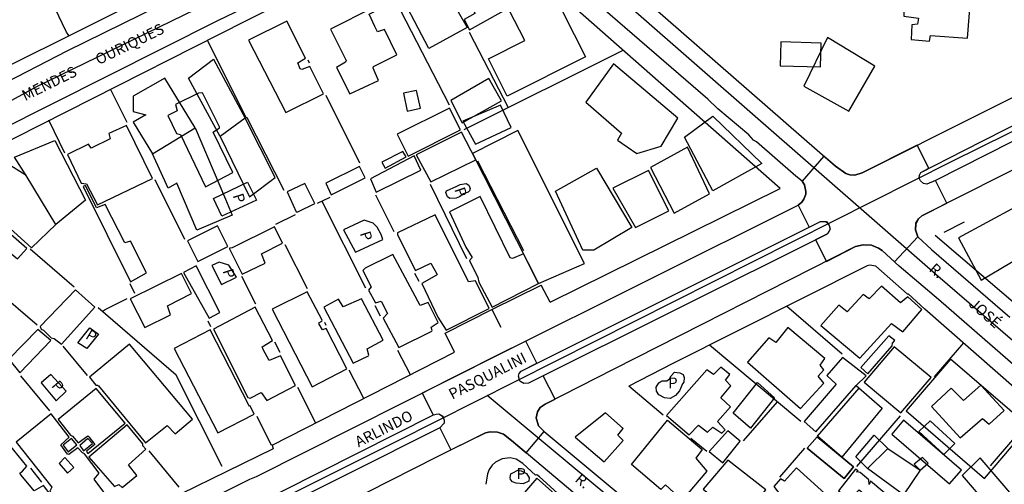
# Model space of a CAD drawing. Units: millimetres. Extents: x 175907 to 178324, y 1663183 to 1665962.
# Drawn here: x 176902 to 177131, y 1665697 to 1665805 of the extents above; entities that cross this region are included whole.
import ezdxf
from ezdxf.enums import TextEntityAlignment as Align

# ---------------------------------------------------------------- set-up
doc = ezdxf.new("R2010")
doc.units = ezdxf.units.MM
for name, color, linetype in [('EDIFICACAO_REFERENCIAL', 30, 'Continuous'), ('IMAGEM', 7, 'Continuous'), ('V-CANTEIRO', 220, 'Continuous'), ('V-CRUZAMENTO', 1, 'Continuous'), ('V-EDIFICACAO', 2, 'Continuous'), ('V-EIXO_DE_LOGRADOURO', 3, 'Continuous'), ('V-LOTE', 1, 'Continuous'), ('V-NOME_DOS_LOGRADOUROS', 7, 'Continuous'), ('V-QUADRA', 40, 'Continuous'), ('V-TESTADA', 5, 'Continuous')]:
    doc.layers.add(name, color=color, linetype=linetype)
picture_1 = doc.add_image_def('image1.jpg', size_in_pixel=(4027, 4629))

msp = doc.modelspace()

# ---------------------------------------------------------------- linework, layer by layer
at = {"layer": 'EDIFICACAO_REFERENCIAL'}
for points in [[(176989.09, 1665814.07), (176997.53, 1665818.28), (177006.18, 1665803.1), (176997.32, 1665798.25), (176989.09, 1665814.07)], [(177089.74, 1665800.81), (177084.23, 1665789.52), (177094.67, 1665783.72), (177100.75, 1665794.15), (177089.74, 1665800.81)], [(176948.94, 1665777.86), (176941.59, 1665791.41), (176947.45, 1665795.8), (176954.77, 1665782.11)], [(177040.11, 1665794.69), (177033.69, 1665785.79), (177042, 1665778.65), (177041.05, 1665776.99), (177045.54, 1665773.93), (177051.2, 1665775.58), (177055.09, 1665782.13)], [(176943.16, 1665779.84), (176936.15, 1665791.41), (176928.83, 1665787.23), (176928.83, 1665783.68), (176931.76, 1665782.84), (176928.83, 1665781.17), (176933.24, 1665773.81)], [(177011.21, 1665791.3), (177002.42, 1665786.2), (177005.02, 1665781), (177014.14, 1665786.1)], [(177005.2, 1665781.43), (177008.14, 1665776.05), (177016.41, 1665779.97), (177013.93, 1665785.14), (177005.2, 1665781.43)], [(177074.51, 1665771.6), (177063.13, 1665765.25), (177056.56, 1665777.73), (177063.13, 1665782.54)], [(176948.94, 1665777.86), (176955.73, 1665763.9), (176961.68, 1665768.36), (176954.77, 1665782.11)], [(176933.24, 1665773.81), (176943.16, 1665779.84), (176950.16, 1665763.32), (176951.71, 1665759.62), (176943.55, 1665756.12), (176938.88, 1665767.01), (176936.93, 1665765.84)], [(177007.45, 1665773.91), (177022.77, 1665743.78), (177033.41, 1665748.39), (177017.96, 1665779.26), (177007.44, 1665773.9)], [(176901.29, 1665773.07), (176910.6, 1665776.91), (176917.72, 1665763.08), (176910.84, 1665757.43), (176903.98, 1665768.79)], [(177048.69, 1665770.67), (177054.21, 1665760.06), (177062.4, 1665764.58), (177057.31, 1665775.36)], [(176898.13, 1665772.52), (176889.61, 1665766.11), (176905.2, 1665752.05), (176910.84, 1665757.43), (176903.98, 1665768.79)], [(177026.66, 1665765.16), (177036.22, 1665770.48), (177044.39, 1665756.73), (177035.59, 1665751.47), (177033.03, 1665751.53)], [(177039.96, 1665765.88), (177045.2, 1665756.78), (177052.97, 1665760.62), (177048.24, 1665769.97)], [(177135.14, 1665757.98), (177133.27, 1665761.46), (177120.09, 1665754.37), (177125.39, 1665744.54), (177139.46, 1665752.9), (177136.1, 1665758.55), (177135.14, 1665757.98)], [(177118.28, 1665726.23), (177107.96, 1665714.23), (177126.12, 1665698.6), (177136.45, 1665710.61)], [(177067.87, 1665713.7), (177073.49, 1665720.79), (177077.48, 1665717.26), (177071.87, 1665710.27)], [(177096.36, 1665720.13), (177102.43, 1665714.87), (177093.05, 1665703.51), (177087.45, 1665708.37), (177097.1, 1665719.49)], [(177031.28, 1665708.12), (177038, 1665702.44), (177042.4, 1665707.35), (177042.4, 1665707.35), (177042.4, 1665707.35), (177041.11, 1665708.64), (177042.4, 1665710.19), (177038.26, 1665713.81), (177031.28, 1665708.12)], [(177061.75, 1665700.26), (177056.04, 1665693.53), (177052.18, 1665697.12), (177051.14, 1665696.04), (177044.28, 1665701.78), (177052.67, 1665712.06), (177060.67, 1665705.29), (177059.24, 1665703.28)], [(177107.4, 1665712.09), (177104.62, 1665708.86), (177118.06, 1665697.3), (177120.84, 1665700.53)], [(177100.6, 1665708.64), (177103.7, 1665705.54), (177099.05, 1665700.88), (177096.33, 1665703.6), (177100.6, 1665708.64)], [(177103.7, 1665705.54), (177111.21, 1665700.47), (177107.39, 1665694.8), (177099.05, 1665700.88), (177103.7, 1665705.54)]]:
    msp.add_lwpolyline(points, close=True, dxfattribs=at)
msp.add_lwpolyline([(177011.13, 1665795.84), (177019.55, 1665800.07), (177015.98, 1665807.17), (177025.71, 1665812.06), (177033.63, 1665796.31), (177015.48, 1665787.19), (177011.13, 1665795.84)], dxfattribs=at)
at = {"layer": 'V-CANTEIRO'}
for points in [[(177121.32, 1665774.64), (177179.14, 1665803.94), (177275.58, 1665852.34), (177277.4, 1665853.22), (177277.79, 1665853.26), (177278.56, 1665853.13), (177279.31, 1665852.34), (177279.45, 1665851.78), (177279.33, 1665850.84), (177278.54, 1665850.13), (177274.89, 1665848.44), (177189.3, 1665805.31), (177185.23, 1665803.38), (177114.75, 1665767.62), (177112.81, 1665766.81), (177111.98, 1665766.92), (177111.3, 1665767.54), (177111.02, 1665768.19), (177111.06, 1665768.87), (177111.36, 1665769.54), (177121.32, 1665774.64)], [(177041.42, 1665734.81), (177088.15, 1665758.15), (177089.3, 1665758.13), (177089.65, 1665757.92), (177090.16, 1665757.23), (177090.36, 1665756.37), (177089.88, 1665755.49), (177089.48, 1665755.15), (177020.44, 1665720.66), (177019.36, 1665720.57), (177018.42, 1665721.13), (177018.12, 1665722.27), (177018.29, 1665722.93), (177018.7, 1665723.43), (177041.42, 1665734.81)], [(176957.24, 1665688.88), (176955.35, 1665688.19), (176936.37, 1665678.56), (176934.76, 1665678.73), (176934.26, 1665679.29), (176934.09, 1665679.79), (176934.28, 1665680.9), (176934.63, 1665681.29), (176935.83, 1665682.06), (176955.57, 1665692.01), (176956.02, 1665692.17), (176956.08, 1665692.07), (176963.35, 1665695.67), (176998.38, 1665713.31), (176999, 1665713.52), (176999.66, 1665713.53), (177000.33, 1665713.12), (177000.65, 1665712.71), (177000.88, 1665712.11), (177000.88, 1665711.38), (176999.92, 1665710.29), (176957.24, 1665688.88)]]:
    msp.add_lwpolyline(points, close=True, dxfattribs=at)
at = {"layer": 'V-CRUZAMENTO'}
for points in [[(177117.38, 1665762.4), (177114.75, 1665767.62), (177112.81, 1665766.81), (177111.98, 1665766.92), (177111.3, 1665767.54), (177111.02, 1665768.19), (177111.06, 1665768.87), (177111.36, 1665769.54), (177113.24, 1665770.5), (177110.55, 1665775.84), (177097.79, 1665769.43), (177096.08, 1665768.92), (177094.94, 1665769), (177094, 1665769.28), (177091.57, 1665770.99), (177088.92, 1665773.31), (177083.86, 1665767.52), (177084.39, 1665766.64), (177084.72, 1665765.1), (177084.72, 1665764.5), (177084.27, 1665763.3), (177083.76, 1665762.6), (177082.92, 1665761.95), (177085.48, 1665756.82), (177088.15, 1665758.15), (177089.5, 1665758.13), (177090.16, 1665757.23), (177090.36, 1665756.37), (177089.77, 1665755.3), (177086.95, 1665753.89), (177089.48, 1665748.9), (177096.27, 1665752.34), (177097.99, 1665752.77), (177099.96, 1665752.66), (177101.59, 1665752), (177102.38, 1665751.44), (177105.29, 1665748.77), (177110.65, 1665754.6), (177110.12, 1665756.22), (177110.25, 1665757.77), (177110.87, 1665758.73), (177111.64, 1665759.5)], [(177024.27, 1665715.78), (177026.58, 1665716.96), (177023.82, 1665722.35), (177020.44, 1665720.66), (177019.36, 1665720.57), (177018.42, 1665721.13), (177018.12, 1665722.27), (177018.29, 1665722.93), (177018.7, 1665723.43), (177022.4, 1665725.29), (177019.83, 1665730.44), (177013.57, 1665727.31), (176995.81, 1665718.37), (176998.36, 1665713.3), (176999, 1665713.52), (176999.66, 1665713.53), (177000.54, 1665712.99), (177000.88, 1665712.11), (177000.88, 1665711.38), (176999.92, 1665710.29), (177002.45, 1665705.18), (177010.47, 1665709.15), (177011.56, 1665709.36), (177013.28, 1665709.3), (177014.65, 1665708.81), (177016.47, 1665707.38), (177019.9, 1665704.49), (177024.06, 1665709.43), (177022.75, 1665710.78), (177022.24, 1665712.65), (177022.53, 1665714), (177023.13, 1665715.03)]]:
    msp.add_lwpolyline(points, close=True, dxfattribs=at)
at = {"layer": 'V-EDIFICACAO'}
for points in [[(177010.85, 1665819.01), (177009.62, 1665818.69), (177005.05, 1665827.41), (176997.43, 1665823.92), (177001.33, 1665815.8), (177000.29, 1665815.1), (177000.29, 1665814.93), (177003.18, 1665809.48), (177003.38, 1665809.22), (177005.95, 1665810.43), (177008, 1665806.55), (177007.97, 1665806.39), (177005.53, 1665804.94), (177006.75, 1665802.59), (177017.41, 1665808.52), (177016.41, 1665810.53), (177015.29, 1665810.41), (177010.85, 1665819.01)], [(177111.04, 1665819.33), (177110.55, 1665814.91), (177108.47, 1665814.92), (177108.22, 1665812.58), (177108.95, 1665812.22), (177108.58, 1665808.64), (177108.51, 1665808.43), (177107.64, 1665808.41), (177107.55, 1665808.22), (177107.45, 1665805.72), (177110.81, 1665805.29), (177110.63, 1665803.86), (177109.33, 1665803.73), (177109.12, 1665800.37), (177113.37, 1665799.94), (177113.63, 1665801.28), (177122.16, 1665800.67), (177122.97, 1665810.45), (177119.41, 1665811.05), (177119.92, 1665818.46), (177111.04, 1665819.33)], [(176974.5, 1665802.75), (176978.15, 1665795.47), (176978.01, 1665795.07), (176975.95, 1665793.83), (176979.05, 1665787.76), (176985.66, 1665790.87), (176984.42, 1665793.71), (176984.54, 1665794.05), (176989.93, 1665796.77), (176987.03, 1665802.65), (176985.44, 1665802.15), (176984.83, 1665803.35), (176983.49, 1665806.22), (176984.9, 1665806.94), (176984.74, 1665807.63), (176984.34, 1665807.7), (176974.5, 1665802.75)], [(176955.56, 1665800.21), (176964.22, 1665783.38), (176972.89, 1665787.78), (176969.71, 1665794.08), (176967.86, 1665793.38), (176967.51, 1665793.57), (176966.99, 1665794.93), (176968.75, 1665796.04), (176964.44, 1665804.58), (176955.56, 1665800.21)], [(177078.89, 1665799.76), (177078.76, 1665794.23), (177088.15, 1665794.02), (177088.28, 1665799.46), (177078.89, 1665799.76)], [(176943.93, 1665787.9), (176938.59, 1665785.24), (176938.99, 1665783.84), (176936.8, 1665782.69), (176938.85, 1665778.51), (176939.74, 1665778.3), (176945.6, 1665766.19), (176951.9, 1665769.5), (176947.32, 1665778.82), (176948.82, 1665779.86), (176948.82, 1665780.06), (176944.89, 1665787.95), (176943.93, 1665787.9)], [(176991.43, 1665787.93), (176992.33, 1665783.69), (176995.38, 1665784.42), (176994.48, 1665788.53), (176991.43, 1665787.93)], [(176990.02, 1665778.37), (176992.55, 1665773.31), (177004.68, 1665779.36), (177002.15, 1665784.42), (176990.02, 1665778.37)], [(176919.05, 1665775.11), (176918.41, 1665776.06), (176913.54, 1665773.68), (176916.73, 1665767.02), (176918.01, 1665766.91), (176920.54, 1665761.99), (176933.25, 1665768.13), (176927.28, 1665780.38), (176923.15, 1665778.51), (176923.46, 1665777.32), (176919.05, 1665775.11)], [(176994.39, 1665773.61), (176997.78, 1665767.31), (177008.2, 1665772.41), (177004.94, 1665778.88), (176994.39, 1665773.61)], [(176986.42, 1665771.9), (176987.19, 1665770.53), (176992.08, 1665773.1), (176991.31, 1665774.34), (176986.42, 1665771.9)], [(176983.8, 1665768), (176985.09, 1665764.95), (176995.46, 1665770.05), (176993.92, 1665773.35), (176983.8, 1665768)], [(176973.43, 1665767.01), (176974.67, 1665764.35), (176982.6, 1665768.25), (176981.27, 1665770.91), (176973.43, 1665767.01)], [(176955.3, 1665767.23), (176957.36, 1665763.06), (176949.33, 1665759.41), (176947.45, 1665763.45), (176955.3, 1665767.23)], [(176964.51, 1665764.99), (176966.57, 1665760.41), (176966.95, 1665760.36), (176970.9, 1665762.34), (176968.58, 1665766.97), (176964.51, 1665764.99)], [(177003.83, 1665766.34), (177004.57, 1665766.75), (177005.98, 1665766.98), (177006.62, 1665766.6), (177006.79, 1665766.22), (177006.94, 1665765.79), (177006.74, 1665765.24), (177006.47, 1665764.91), (177005.37, 1665764.57), (177004.43, 1665763.85), (177003.63, 1665763.55), (177002.19, 1665763.48), (177001.65, 1665763.87), (177001.26, 1665764.9), (177001.45, 1665765.23), (177003.83, 1665766.34)], [(176922.32, 1665762.08), (176920.33, 1665761.28), (176917.71, 1665766.47), (176917.18, 1665766.29), (176928.15, 1665744.19), (176931.88, 1665746.22), (176928.17, 1665753.61), (176926.85, 1665753.22), (176922.32, 1665762.08)], [(176888.55, 1665760.92), (176885.54, 1665763.4), (176883.01, 1665760.39), (176888.53, 1665755.41), (176886.14, 1665751.92), (176897.02, 1665742.87), (176898.74, 1665744.96), (176895.28, 1665748.14), (176895.37, 1665748.44), (176898.59, 1665752.29), (176902.01, 1665749.47), (176904.14, 1665751.87), (176891.03, 1665763.3), (176888.55, 1665760.92)], [(177002.15, 1665760.39), (177005.94, 1665752.22), (177007.35, 1665749.81), (177006.77, 1665749.13), (177008.72, 1665745.13), (177008.9, 1665744.07), (177011.99, 1665738.3), (177022.76, 1665743.78), (177019.27, 1665750.69), (177016.76, 1665749.54), (177016.18, 1665749.75), (177009.2, 1665763.96), (177002.15, 1665760.39)], [(176977.55, 1665756.2), (176980.35, 1665751.03), (176986.7, 1665753.95), (176986.3, 1665755.16), (176985.35, 1665756.83), (176984.46, 1665757.75), (176982.36, 1665758.47), (176977.55, 1665756.2)], [(176990.06, 1665755.49), (176990.05, 1665755.06), (176994.24, 1665746.79), (176997.8, 1665748.48), (176999.21, 1665746.04), (176999.27, 1665745.88), (176999.1, 1665745.74), (176995.72, 1665743.8), (176999.42, 1665735.97), (177001.36, 1665732.98), (177011.32, 1665738), (177008.12, 1665744.39), (177006.49, 1665744.14), (176998.83, 1665759.67), (176990.06, 1665755.49)], [(176941.36, 1665753.63), (176943.76, 1665748.88), (176950.71, 1665752.35), (176948.35, 1665757.11), (176941.36, 1665753.63)], [(176951.74, 1665752.05), (176951.09, 1665751.94), (176951.11, 1665751.82), (176954.05, 1665745.91), (176959.38, 1665748.51), (176958.57, 1665750.69), (176963.39, 1665753.16), (176961.54, 1665756.89), (176951.74, 1665752.05)], [(176947.03, 1665747.91), (176949.3, 1665743.52), (176952.78, 1665745.27), (176950.96, 1665748), (176948.75, 1665748.71), (176947.03, 1665747.91)], [(176988.97, 1665750.5), (176982.56, 1665747.31), (176982.07, 1665746.81), (176983.98, 1665743.03), (176983.36, 1665742.22), (176984.94, 1665739.32), (176986.3, 1665739.68), (176987.77, 1665736.79), (176986.72, 1665735.74), (176990.36, 1665728.94), (176998, 1665732.76), (176998.12, 1665732.9), (176997.9, 1665733.67), (176999.53, 1665734.77), (176997.15, 1665739.37), (176995.35, 1665738.69), (176988.97, 1665750.5)], [(176928.07, 1665740.2), (176931.46, 1665733.57), (176937.48, 1665736.55), (176936.72, 1665738.61), (176942.34, 1665741.46), (176939.97, 1665746.08), (176928.07, 1665740.2)], [(176940.5, 1665746.3), (176946.38, 1665735.71), (176948.91, 1665737.09), (176943.38, 1665747.85), (176940.5, 1665746.3)], [(176907.26, 1665733.79), (176907.46, 1665733.16), (176907.98, 1665732.98), (176909.81, 1665731.15), (176910.48, 1665731.06), (176912.2, 1665729.71), (176919.92, 1665738.28), (176915.42, 1665742.27), (176907.26, 1665733.79)], [(176969.12, 1665741.84), (176961.04, 1665737.79), (176970.31, 1665719.85), (176978.35, 1665724.02), (176973.57, 1665733.33), (176972.68, 1665733.05), (176971.91, 1665734.37), (176971.86, 1665734.63), (176972.55, 1665735.04), (176972.58, 1665735.24), (176969.12, 1665741.84)], [(177099.43, 1665740.21), (177097.98, 1665741.23), (177094.31, 1665737.21), (177092.35, 1665738.74), (177088.23, 1665734.04), (177097.23, 1665726.45), (177104.57, 1665734.49), (177107.2, 1665732.59), (177111.59, 1665737.72), (177108.37, 1665740.72), (177106.63, 1665739.27), (177102.25, 1665743.12), (177099.43, 1665740.21)], [(176977.44, 1665738.38), (176976.38, 1665740.17), (176973, 1665738.26), (176979.81, 1665725.28), (176983.38, 1665727.04), (176983.46, 1665727.17), (176983.04, 1665728.61), (176986.75, 1665730.62), (176981.73, 1665740.25), (176977.44, 1665738.38)], [(176957.08, 1665738.27), (176947.4, 1665733.16), (176955.39, 1665717.34), (176955.92, 1665717.21), (176958.49, 1665718.52), (176959.76, 1665716.62), (176966.39, 1665720.15), (176962.98, 1665726.98), (176960.32, 1665725.93), (176958.95, 1665728.48), (176958.69, 1665729.12), (176961.12, 1665730.57), (176957.08, 1665738.27)], [(176899.99, 1665726.2), (176902.52, 1665723.07), (176909.72, 1665730.53), (176906.68, 1665733.14), (176899.99, 1665726.2)], [(176918.76, 1665733.46), (176920.77, 1665732), (176918.02, 1665728.71), (176915.98, 1665730.04), (176918.76, 1665733.46)], [(176946.66, 1665733.05), (176938.31, 1665728.71), (176948.44, 1665709.17), (176956.87, 1665713.5), (176955.95, 1665715.42), (176955.73, 1665715.37), (176955.59, 1665715.6), (176946.66, 1665733.05)], [(177080.57, 1665733.55), (177077.76, 1665730.13), (177076.15, 1665731.2), (177071.21, 1665725.55), (177083.51, 1665714.83), (177088.9, 1665720.67), (177087.62, 1665722.33), (177088.87, 1665723.8), (177088.01, 1665724.83), (177089.13, 1665726.36), (177080.57, 1665733.55)], [(177097.45, 1665724.32), (177099.1, 1665722.86), (177104.76, 1665729.36), (177104.84, 1665729.92), (177105.35, 1665730.58), (177103.97, 1665731.66), (177097.45, 1665724.32)], [(176927.94, 1665729.73), (176918.7, 1665722.04), (176920.16, 1665720.18), (176920.54, 1665720.21), (176920.73, 1665720.03), (176931.67, 1665706.86), (176936.68, 1665710.89), (176938.56, 1665708.96), (176942.58, 1665712.36), (176927.94, 1665729.73)], [(177105.21, 1665729.07), (177098.27, 1665720.88), (177106.71, 1665713.76), (177113.79, 1665722), (177105.21, 1665729.07)], [(177084.3, 1665711.81), (177087.06, 1665709.41), (177096.36, 1665720.13), (177098.67, 1665722.4), (177093.22, 1665726.61), (177089.6, 1665722.47), (177091.73, 1665720.45), (177084.3, 1665711.81)], [(177053.11, 1665721.69), (177053.48, 1665722.35), (177054.25, 1665723.19), (177055.52, 1665723.07), (177056.28, 1665722.65), (177056.55, 1665721.97), (177056.47, 1665720.87), (177056.14, 1665720.49), (177055.41, 1665718.9), (177054.48, 1665717.79), (177053.25, 1665717.13), (177051.99, 1665717.25), (177050.68, 1665717.97), (177050.09, 1665718.83), (177050.03, 1665719.77), (177050.63, 1665720.76), (177051.09, 1665721.09), (177051.44, 1665721.25), (177052.48, 1665721.25), (177053.11, 1665721.69)], [(177052.4, 1665713.17), (177057.7, 1665708.66), (177059.81, 1665710.93), (177061.96, 1665709.3), (177063.19, 1665710.46), (177065.22, 1665709.06), (177066.06, 1665709.86), (177064.27, 1665711.82), (177067.26, 1665715.17), (177065.04, 1665717.25), (177067.3, 1665720.07), (177066.1, 1665721.35), (177067.08, 1665722.66), (177065.04, 1665724.39), (177063.32, 1665722.71), (177061.78, 1665723.73), (177052.4, 1665713.17)], [(176913.25, 1665718.8), (176909.71, 1665722.68), (176907.47, 1665720.71), (176910.97, 1665716.6), (176913.25, 1665718.8)], [(176920.18, 1665719.45), (176911.43, 1665712.21), (176914.27, 1665708.58), (176914.72, 1665708.4), (176916.08, 1665706.83), (176918.26, 1665708.44), (176918.5, 1665708.23), (176919.92, 1665706.43), (176917.99, 1665704.91), (176918.28, 1665704.33), (176926.95, 1665711.36), (176920.18, 1665719.45)], [(177121.25, 1665716.69), (177118.45, 1665719.5), (177113.83, 1665715.26), (177120.46, 1665707.97), (177125.71, 1665712.46), (177127.23, 1665711.15), (177130.67, 1665714.32), (177125.31, 1665720.19), (177121.25, 1665716.69)], [(176917.53, 1665704.32), (176917.02, 1665704.49), (176915.98, 1665705.7), (176913.86, 1665704.14), (176913.58, 1665704.18), (176911.99, 1665706.34), (176913.95, 1665708.18), (176909.76, 1665713.54), (176901.7, 1665706.98), (176909.92, 1665696.57), (176909.46, 1665695.66), (176912.77, 1665691.94), (176916.06, 1665694.55), (176918.24, 1665692.24), (176922.01, 1665695.39), (176919.78, 1665698.41), (176920.9, 1665699.78), (176917.53, 1665704.32)], [(177113.57, 1665711.96), (177110.91, 1665709.43), (177116.7, 1665704.16), (177119.27, 1665706.69), (177113.57, 1665711.96)], [(176897.04, 1665710.1), (176894.2, 1665707.92), (176898.86, 1665702.13), (176897.31, 1665700.53), (176891.38, 1665695.36), (176901.25, 1665683.47), (176903.01, 1665681.82), (176909.7, 1665687.36), (176907.65, 1665690.41), (176908.91, 1665691.46), (176909.87, 1665690.78), (176911.56, 1665692.33), (176907.99, 1665696.98), (176905.88, 1665695.72), (176902.81, 1665699.32), (176902.56, 1665699.81), (176903.14, 1665700.31), (176904.18, 1665701.42)], [(176918.52, 1665703.51), (176924.43, 1665696.75), (176925.49, 1665697.18), (176926.27, 1665696.48), (176929.61, 1665699.27), (176927.69, 1665701.74), (176931.71, 1665705.38), (176931.06, 1665706.15), (176931.07, 1665706.64), (176927.38, 1665711.01), (176918.52, 1665703.51)], [(177062.3, 1665704.8), (177065.51, 1665702.23), (177069.5, 1665707.21), (177066.63, 1665709.61), (177062.3, 1665704.8)], [(176914.48, 1665707.81), (176912.6, 1665706.26), (176913.75, 1665704.76), (176915.72, 1665706.35), (176914.48, 1665707.81)], [(176918.25, 1665707.81), (176916.41, 1665706.22), (176917.31, 1665705.02), (176919.33, 1665706.65), (176918.25, 1665707.81)], [(177087.33, 1665708.23), (177095.78, 1665701.25), (177093.64, 1665698.55), (177085.06, 1665705.62), (177087.33, 1665708.23), (177085.06, 1665705.62), (177093.64, 1665698.55), (177095.78, 1665701.25)], [(176912.98, 1665703.43), (176911.61, 1665702.06), (176913.58, 1665699.79), (176915.04, 1665701.12), (176912.98, 1665703.43)], [(177066.63, 1665702.81), (177060.92, 1665696.1), (177065.64, 1665692.31), (177065.73, 1665691.86), (177064.62, 1665690.41), (177068.59, 1665687.4), (177074.23, 1665693.83), (177074.44, 1665694.62), (177075.45, 1665695.92), (177066.63, 1665702.81)], [(177111.73, 1665703.43), (177109.84, 1665701.89), (177111.21, 1665700.47), (177113.06, 1665702.15), (177111.73, 1665703.43)], [(177125.15, 1665703.39), (177120.95, 1665699.23), (177132.86, 1665685.38), (177137.11, 1665689.37), (177125.15, 1665703.39)], [(177016.78, 1665699.91), (177017.94, 1665700.5), (177018.72, 1665700.33), (177020, 1665699.76), (177020.59, 1665698.73), (177020.54, 1665697.96), (177019.19, 1665697.35), (177017.61, 1665697.5), (177016.71, 1665697.78), (177016.27, 1665698.31), (177016.17, 1665698.8), (177016.36, 1665699.64), (177016.78, 1665699.91)], [(177079.75, 1665697.93), (177078.86, 1665698.49), (177077.3, 1665696.68), (177078.88, 1665694.73), (177076.98, 1665692.41), (177074.82, 1665693.76), (177068.96, 1665686.96), (177067.87, 1665686.15), (177071.63, 1665682.88), (177070.99, 1665681.42), (177072.32, 1665680.48), (177073.47, 1665681.55), (177076.53, 1665678.87), (177082.52, 1665685.43), (177081.73, 1665686.51), (177081.83, 1665686.75), (177084.3, 1665689.44), (177085.34, 1665688.74), (177089.99, 1665694.33), (177082.58, 1665701.03), (177079.75, 1665697.93)], [(177099.71, 1665697.93), (177099.42, 1665697.18), (177099.29, 1665698.3), (177097.35, 1665699.93), (177096.47, 1665700.08), (177096.84, 1665700.32), (177096.24, 1665700.72), (177092.31, 1665695.73), (177094.86, 1665693.7), (177097.1, 1665695.96), (177103.39, 1665690.71), (177105.46, 1665693.13), (177099.71, 1665697.93)], [(177022.35, 1665698.65), (177016.55, 1665691.94), (177017.54, 1665690.95), (177016.98, 1665689.95), (177017.03, 1665689.8), (177020.5, 1665686.88), (177022.7, 1665689.16), (177023.39, 1665689.45), (177027.18, 1665694.38), (177022.35, 1665698.65)]]:
    msp.add_lwpolyline(points, close=True, dxfattribs=at)
at = {"layer": 'V-EIXO_DE_LOGRADOURO'}
for points in [[(177244.05, 1665957.77), (177214.55, 1665944.05), (177132.99, 1665902.27), (177019.85, 1665845.13), (176963.43, 1665817.17), (176906.1, 1665789.21), (176871.73, 1665770.38)], [(176904.83, 1665957.07), (176908.07, 1665945.88), (176916.86, 1665917.23), (176940.61, 1665897.4), (177003.51, 1665843.41), (177114.78, 1665746.04), (177171.66, 1665697), (177228.54, 1665646.54), (177270.53, 1665609.54)], [(176872.06, 1665617.24), (176920.41, 1665671.03), (176937.28, 1665680.97), (176989.9, 1665707.22), (177118.65, 1665772.1), (177196.53, 1665810.68), (177301.01, 1665863.32), (177327.13, 1665876.33), (177353.34, 1665887.34)], [(177114.64, 1665630.89), (177114.1, 1665631.78), (177010.84, 1665717.78)]]:
    msp.add_lwpolyline(points, dxfattribs=at)
at = {"layer": 'V-LOTE'}
for points in [[(176871.71, 1665780.35), (176898.16, 1665793.36), (176994.08, 1665841.18), (176994.1, 1665841.41), (176992.1, 1665843.18), (176961.78, 1665869.39)], [(176913.9, 1665801.24), (176913.35, 1665802.03), (176895.22, 1665839.86)], [(177006.97, 1665830.61), (176954.84, 1665804.62), (176871.75, 1665762.53)], [(177002.16, 1665785.1), (176984.53, 1665819.38)], [(177025.47, 1665739.42), (177078.75, 1665765.83), (177025.37, 1665812.87), (177015.19, 1665821.12)], [(177015.8, 1665784.53), (177006.73, 1665801.96)], [(176963.82, 1665765.32), (176955.22, 1665782.16), (176955, 1665782.16), (176945.99, 1665800.16)], [(177042.44, 1665797.86), (177005.48, 1665779.36)], [(176969.68, 1665794.85), (176969.38, 1665795.52)], [(176927.41, 1665781.09), (176923.56, 1665788.84)], [(176981.36, 1665771.7), (176973.5, 1665787.33)], [(176912.95, 1665774.01), (176909.23, 1665781.62)], [(177019.35, 1665751.33), (177008.71, 1665772.17)], [(176940.76, 1665753.97), (176933.91, 1665767.83)], [(177006.14, 1665749.5), (176997.71, 1665766.69)], [(176989.31, 1665755.76), (176985.06, 1665764.27)], [(176971.54, 1665762.39), (176974.45, 1665763.77)], [(176982.75, 1665742.68), (176972.58, 1665762.79)], [(176961.9, 1665757.53), (176966.39, 1665759.76)], [(177199.93, 1665698.9), (177187.75, 1665692.44), (177114.71, 1665754.94)], [(176915.14, 1665742.9), (176904.91, 1665751.73)], [(176969.2, 1665742.54), (176964, 1665752.75)], [(176995.07, 1665744.25), (176994.12, 1665746.08)], [(177108.2, 1665741.41), (177100.92, 1665747.8), (177099.57, 1665748.06), (177098.96, 1665747.87), (177053.91, 1665725.22), (177043.73, 1665719.94)], [(176957.23, 1665738.99), (176954.01, 1665745.39)], [(176906.56, 1665734.09), (176897.12, 1665742.19)], [(176929.16, 1665741.46), (176928.11, 1665743.68)], [(177025.47, 1665739.42), (177023.39, 1665743.41)], [(176922.29, 1665737.77), (176927.39, 1665740.29)], [(176949.42, 1665701.32), (176938.77, 1665722.56), (176920.66, 1665738.15)], [(176921.62, 1665737.32), (176922.29, 1665737.77)], [(176986.12, 1665736.19), (176984.86, 1665738.63)], [(177011.97, 1665737.71), (177013.99, 1665733.69)], [(177072.15, 1665673.35), (177112.42, 1665640.2), (177135.15, 1665666.33), (177172.09, 1665685.2), (177161.2, 1665694.94), (177112.32, 1665737.83)], [(177093.18, 1665727.37), (177080.22, 1665738.49)], [(176946.79, 1665733.76), (176946.17, 1665735.02)], [(176973.55, 1665734.05), (176973.2, 1665734.76)], [(177003.32, 1665727.86), (177001.15, 1665732.3)], [(176962.85, 1665727.76), (176961.67, 1665730.15)], [(176918.18, 1665722.47), (176912.6, 1665729.24)], [(176961.03, 1665706.3), (177003.32, 1665727.86)], [(176993.09, 1665722.63), (176990.15, 1665728.26)], [(177083.58, 1665711.8), (177062.37, 1665729.48)], [(177121.24, 1665730), (177114.48, 1665722.14)], [(176982.29, 1665717.14), (176978.89, 1665723.67)], [(176909.49, 1665714.26), (176902.73, 1665722.37)], [(176971.13, 1665711.38), (176967, 1665719.7)], [(177051.68, 1665713.24), (177043.73, 1665719.94)], [(177078.07, 1665716.37), (177070.19, 1665707.28)], [(177127.53, 1665701.47), (177138.78, 1665714.62)], [(176961.03, 1665706.3), (176960.8, 1665706.41), (176957.53, 1665712.92)], [(177096.58, 1665701.33), (177106.64, 1665713.12)], [(177058.09, 1665707.93), (177061.74, 1665704.87)], [(176961.02, 1665706.3), (176961.27, 1665705.46), (176939.76, 1665694.93), (176926.09, 1665687.94), (176920.99, 1665684.77), (176915.83, 1665681.14), (176908.38, 1665674.97), (176906.07, 1665672.61), (176900.55, 1665666.47), (176898.68, 1665664.61), (176884.91, 1665648.31)], [(176939.42, 1665696.6), (176932.49, 1665704.98)], [(177078.68, 1665698.88), (177084.52, 1665705.63)], [(177022.05, 1665699.37), (177019.13, 1665702.07), (177017.6, 1665703.02), (177016.17, 1665703.35), (177014.35, 1665703.14), (177012.79, 1665702.39), (177012, 1665701.7), (177011.3, 1665700.64), (177010.9, 1665699.63), (177010.56, 1665697.24)], [(176907.63, 1665697.74), (176905.04, 1665700.96)]]:
    msp.add_lwpolyline(points, dxfattribs=at)
at = {"layer": 'V-QUADRA'}
for points in [[(177194.19, 1665927.57), (177018.33, 1665839.18), (177017.34, 1665838.21), (177017.04, 1665836.74), (177017.13, 1665836.16), (177017.82, 1665835.15), (177018.53, 1665834.72), (177029.01, 1665825.48), (177032.2, 1665822.89), (177091.57, 1665770.99), (177094, 1665769.28), (177094.94, 1665769), (177096.08, 1665768.92), (177097.79, 1665769.43), (177180.42, 1665810.95)], [(176871.72, 1665776.16), (176913.47, 1665797.68), (176995.14, 1665837.87), (176996.21, 1665838.71), (176996.64, 1665839.31), (176997.2, 1665841.28), (176996.88, 1665842.57), (176996.47, 1665843.32), (176957.07, 1665877.25), (176955.78, 1665878.51), (176953.96, 1665879.86), (176918, 1665911.31), (176916.77, 1665911.91), (176915.36, 1665912.16), (176913.41, 1665911.76), (176906.16, 1665908.01), (176897.77, 1665903.33)], [(176901.47, 1665661.06), (176909.64, 1665670.79), (176913.12, 1665674.16), (176915.83, 1665676.33), (176920.38, 1665679.61), (176926.76, 1665683.6), (176943.21, 1665692.1), (176955.8, 1665698.4), (176957.42, 1665699.04), (177013.57, 1665727.31), (177082.92, 1665761.95), (177083.76, 1665762.6), (177084.27, 1665763.3), (177084.72, 1665764.5), (177084.72, 1665765.1), (177084.39, 1665766.64), (177083.86, 1665767.52), (177082.38, 1665768.65), (177073.31, 1665776.61), (177072.63, 1665777.04), (177071.51, 1665778.22), (177064.31, 1665784.28), (177061.98, 1665786.49), (177009.91, 1665831.53)], [(177250.95, 1665829.77), (177111.64, 1665759.5), (177110.87, 1665758.73), (177110.42, 1665758.03), (177110.23, 1665757.53), (177110.12, 1665756.22), (177110.65, 1665754.6), (177113.87, 1665751.62), (177132.05, 1665735.97)], [(176962.35, 1665811.48), (176948.37, 1665804.67), (176871.74, 1665766.2)], [(177175.67, 1665687.65), (177115.46, 1665740.04), (177106.32, 1665747.82), (177102.38, 1665751.44), (177101.59, 1665752), (177099.96, 1665752.66), (177097.99, 1665752.77), (177096.27, 1665752.34), (177040.24, 1665723.94), (177024.27, 1665715.78), (177023.13, 1665715.03), (177022.53, 1665714), (177022.24, 1665712.65), (177022.75, 1665710.78), (177024.06, 1665709.43), (177109.86, 1665637.97)], [(177090.92, 1665644.74), (177016.47, 1665707.38), (177014.65, 1665708.81), (177013.28, 1665709.3), (177011.56, 1665709.36), (177010.47, 1665709.15), (176999.08, 1665703.51), (176961.92, 1665684.63)]]:
    msp.add_lwpolyline(points, dxfattribs=at)
at = {"layer": 'V-TESTADA'}
for points in [[(176871.71, 1665780.35), (176898.16, 1665793.36), (176994.08, 1665841.18), (176994.1, 1665841.41), (176992.1, 1665843.18), (176961.78, 1665869.39)], [(177006.97, 1665830.61), (176954.84, 1665804.62), (176871.75, 1665762.53)], [(177025.47, 1665739.42), (177078.75, 1665765.83), (177025.37, 1665812.87), (177015.19, 1665821.12)], [(177116.76, 1665755.64), (177121.53, 1665758.08)], [(177199.93, 1665698.9), (177187.75, 1665692.44), (177114.71, 1665754.94)], [(177108.2, 1665741.41), (177100.92, 1665747.8), (177099.57, 1665748.06), (177098.96, 1665747.87), (177053.91, 1665725.22), (177043.73, 1665719.94)], [(177011.97, 1665737.71), (177023.39, 1665743.41)], [(177108.2, 1665741.41), (177108.41, 1665741.41), (177112.32, 1665737.83)], [(177001.15, 1665732.3), (177011.97, 1665737.71)], [(177072.15, 1665673.35), (177112.42, 1665640.2), (177135.15, 1665666.33), (177172.09, 1665685.2), (177161.2, 1665694.94), (177112.32, 1665737.83)], [(176961.03, 1665706.3), (177003.32, 1665727.86)], [(177022.05, 1665699.37), (177019.13, 1665702.07), (177017.6, 1665703.02), (177016.17, 1665703.35), (177014.35, 1665703.14), (177012.79, 1665702.39), (177012, 1665701.7), (177011.3, 1665700.64), (177010.9, 1665699.63), (177010.56, 1665697.24)], [(177028.03, 1665694.39), (177022.97, 1665698.95), (177022.37, 1665699.44), (177022.05, 1665699.37)]]:
    msp.add_lwpolyline(points, dxfattribs=at)

# ---------------------------------------------------------------- texts
at = {"layer": 'V-NOME_DOS_LOGRADOUROS'}
for s, rotation, p in [('R.         JOÃO       MENDES       OURIQUES', 26.0897, (176882.27, 1665774.65)), ('P', 288, (176951.1, 1665763.95)), ('P', 288, (177002.47, 1665765.38)), ('P', 288, (176980.56, 1665755.18)), ('R.            JOSÉ          KANAN                             ARANHA', 318.7319, (177112.58, 1665746.25)), ('P', 288, (176948.74, 1665746.48)), ('P', 329, (176917.15, 1665730.47)), ('P', 310, (176909.09, 1665719.5)), ('R.     NICOLA         ROSITO', 319.9834, (177030.51, 1665697.46))]:
    msp.add_text(s, height=2.5, rotation=rotation, dxfattribs=at).set_placement(p, align=Align.BOTTOM_LEFT)
msp.add_text('ARLINDO             PASQUALINI', height=2.5, rotation=26.9997, dxfattribs=at).set_placement((176981.04, 1665705.75))
for p in [(177052.84, 1665718.7), (177017.67, 1665697.7)]:
    msp.add_text('P', height=2.5, dxfattribs=at).set_placement(p, align=Align.BOTTOM_LEFT)

# ---------------------------------------------------------------- referenced raster images: frames only (the image files are external)
at = {"layer": 'IMAGEM'}
image = msp.add_image(picture_1, insert=(175907.12, 1663183.49), size_in_units=(2417.27, 2778.63), dxfattribs=at)
image.dxf.flags = 7

doc.saveas('drawing.dxf')
